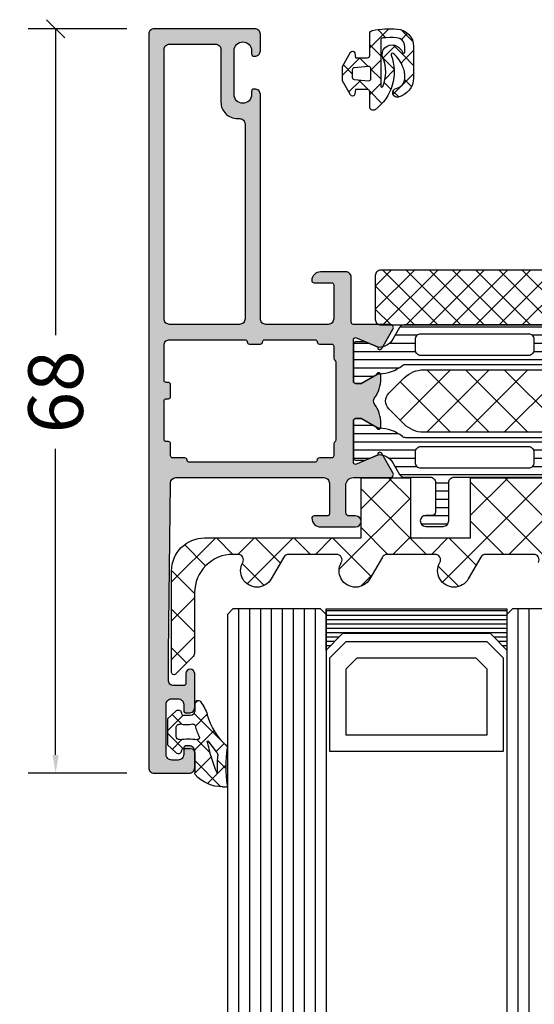
# Model space of a CAD drawing. Extents: x -5281 to -598, y -4609 to 3702.
# Drawn here: x -3447 to -3400, y 3612 to 3702 of the extents above; entities that cross this region are included whole.
import ezdxf

# ---------------------------------------------------------------- set-up
doc = ezdxf.new("R2010")
doc.units = 0
doc.header["$LTSCALE"] = 5
doc.header["$MEASUREMENT"] = 0
doc.layers.get('0').update_dxf_attribs({"linetype": 'CONTINUOUS'})
doc.layers.get('Defpoints').update_dxf_attribs({"linetype": 'CONTINUOUS'})
doc.layers.add('Al_Solid_Hatch', color=50, linetype='CONTINUOUS')
doc.layers.add('RE_HATCH', color=31, linetype='CONTINUOUS')
doc.styles.get("Standard").update_dxf_attribs({"font": 'txt', "oblique": 1})
doc.dimstyles.new('ORGADATA', dxfattribs={"dimtxt": 0.18, "dimasz": 0.18, "dimexe": 0.18, "dimexo": 0.625, "dimgap": 0.09, "dimtad": 1, "dimtih": 1, "dimtoh": 1, "dimdec": 4, "dimzin": 0, "dimdsep": 46, "dimtxsty": 'Standard', "dimcen": 0.09, "dimadec": 0, "dimazin": 0, "dimtfac": 1, "dimtdec": 4, "dimtofl": 0, "dimtmove": 2, "dimatfit": 3, "dimfxl": 1, "dimtolj": 1, "dimtzin": 0, "dimarcsym": 0})

# ---------------------------------------------------------------- blocks, each defined once
blk = doc.blocks.new('KAW_3001187', base_point=(0, 24.600029))
at = {"layer": 'Al_Solid_Hatch', "linetype": 'ByBlock'}
h = blk.add_hatch(color=256, dxfattribs=at)
h.dxf.hatch_style = 1
edge = h.paths.add_edge_path(flags=16)
edge.add_arc((8.800002, 53.20003), 0.2, 314.99986628, 359.99978529)
edge.add_arc((9.200002, 53.200029), 0.2, 89.9999572, 180.0000428, ccw=False)
edge.add_line((9.200002, 53.400029), (10.200002, 53.400029))
edge.add_arc((10.200002, 53.200029), 0.2, -0.0000428, 90.0000428, ccw=False)
edge.add_arc((10.600002, 53.200029), 0.2, 179.9999572, 270.0000428)
edge.add_line((10.600002, 53.000029), (15.200002, 53.000029))
edge.add_arc((15.200002, 53.200029), 0.2, 269.9999572, 360.0000428)
edge.add_arc((15.600002, 53.200029), 0.2, 89.9999572, 180.0000428, ccw=False)
edge.add_line((15.600002, 53.400029), (16.7, 53.400029))
edge.add_arc((16.7, 53.600029), 0.2, 269.9999572, 360.0000428)
edge.add_line((16.9, 53.600029), (16.9, 54.700031))
edge.add_arc((17.1, 54.700031), 0.2, 120.00000901, 179.99996786, ccw=False)
edge.add_arc((16.9, 55.046441), 0.2, 300.00000901, 359.99996786)
edge.add_line((17.1, 55.046441), (17.1, 62.153622))
edge.add_arc((16.9, 62.153622), 0.2, 0.00003214, 59.99999099)
edge.add_arc((17.1, 62.500032), 0.2, 180.00003214, 239.99999099, ccw=False)
edge.add_line((16.9, 62.500032), (16.9, 63.600029))
edge.add_arc((16.7, 63.600029), 0.2, 359.9999572, 450.0000428)
edge.add_line((16.7, 63.800029), (15.587301, 63.800029))
edge.add_arc((15.587301, 64.000029), 0.2, 179.9999572, 270.0000428, ccw=False)
edge.add_arc((15.187301, 64.000029), 0.2, 359.9999572, 450.0000428)
edge.add_line((15.187301, 64.200029), (3.700002, 64.200029))
edge.add_arc((3.700002, 64.000029), 0.2, 89.9999572, 180.0000428)
edge.add_arc((3.300002, 64.000029), 0.2, -90.0000428, 0.0000428, ccw=False)
edge.add_line((3.300002, 63.800029), (2.2, 63.800029))
edge.add_arc((2.2, 63.600029), 0.2, 89.9999572, 180.0000428)
edge.add_line((2, 63.600029), (2, 62.500029))
edge.add_arc((1.8, 62.500029), 0.2, -90.0000428, 0.0000428, ccw=False)
edge.add_line((1.8, 62.300029), (1.6, 62.300029))
edge.add_arc((1.6, 62.100029), 0.2, 89.9999572, 180.0000428)
edge.add_line((1.4, 62.100029), (1.4, 58.600029))
edge.add_arc((1.6, 58.600029), 0.2, 179.9999572, 270.0000428)
edge.add_line((1.6, 58.400029), (1.8, 58.400029))
edge.add_arc((1.8, 58.200029), 0.2, -0.0000428, 90.0000428, ccw=False)
edge.add_line((2, 58.200029), (2, 57.100029))
edge.add_arc((1.8, 57.100029), 0.2, -90.0000428, 0.0000428, ccw=False)
edge.add_line((1.8, 56.900029), (1.6, 56.900029))
edge.add_arc((1.6, 56.700029), 0.2, 89.9999572, 180.0000428)
edge.add_line((1.4, 56.700029), (1.4, 53.500029))
edge.add_arc((1.900001, 53.50003), 0.500001, 180.0001169, 225.00003591)
edge.add_arc((1.900001, 53.50003), 0.500001, 224.99996409, 269.9998831)
edge.add_line((1.9, 53.000029), (8.800002, 53.000029))
edge.add_arc((8.800001, 53.200029), 0.2, 270.00021471, 315.00013372)
edge = h.paths.add_edge_path(flags=16)
edge.add_arc((1.900001, 51.100028), 0.500001, 134.99996409, 179.9998831)
edge.add_line((1.4, 51.100029), (1.4, 26.500029))
edge.add_arc((1.9, 26.500029), 0.5, 179.9999572, 270.0000428)
edge.add_line((1.9, 26.000029), (6.1, 26.000029))
edge.add_arc((6.1, 26.500029), 0.5, 269.9999572, 360.0000428)
edge.add_line((6.6, 26.500029), (6.6, 31.300029))
edge.add_arc((8.099999, 31.30003), 1.499999, 89.9999572, 180.0000428, ccw=False)
edge.add_line((8.1, 32.800029), (8.3, 32.800029))
edge.add_arc((8.3, 33.300029), 0.5, 269.9999572, 360.0000428)
edge.add_line((8.8, 33.300029), (8.8, 51.100029))
edge.add_arc((8.3, 51.100029), 0.5, 359.9999572, 450.0000428)
edge.add_line((8.3, 51.600029), (1.9, 51.600029))
edge.add_arc((1.900001, 51.100028), 0.500001, 90.0001169, 135.00003591)
edge = h.paths.add_edge_path()
edge.add_line((16.4, 51.600029), (10.7, 51.600029))
edge.add_arc((10.7, 51.100029), 0.5, 89.9999572, 180.0000428)
edge.add_line((10.2, 51.100029), (10.2, 30.600029))
edge.add_arc((9.7, 30.600029), 0.5, -90.0000428, 0.0000428, ccw=False)
edge.add_line((9.7, 30.100029), (9.6, 30.100029))
edge.add_arc((9.6, 30.300029), 0.2, 179.9999572, 270.0000428, ccw=False)
edge.add_line((9.4, 30.300029), (9.4, 30.600029))
edge.add_arc((8.6, 30.600029), 0.8, 0, 180)
edge.add_line((7.8, 30.600029), (7.8, 26.600029))
edge.add_arc((8.6, 26.600029), 0.8, 180, 360)
edge.add_line((9.4, 26.600029), (9.4, 26.900029))
edge.add_arc((9.6, 26.900029), 0.2, 89.9999572, 180.0000428, ccw=False)
edge.add_line((9.6, 27.100029), (9.7, 27.100029))
edge.add_arc((9.7, 26.600029), 0.5, -0.0000428, 90.0000428, ccw=False)
edge.add_line((10.2, 26.600029), (10.2, 25.100029))
edge.add_arc((9.7, 25.100029), 0.5, -90.0000428, 0.0000428, ccw=False)
edge.add_line((9.7, 24.600029), (0.5, 24.600029))
edge.add_arc((0.5, 25.100029), 0.5, 179.9999572, 270.0000428, ccw=False)
edge.add_line((0, 25.100029), (0, 92.100029))
edge.add_arc((0.5, 92.100029), 0.5, 89.9999572, 180.0000428, ccw=False)
edge.add_line((0.5, 92.600029), (3.7, 92.600029))
edge.add_arc((3.7, 92.100029), 0.5, -0.0000428, 90.0000428, ccw=False)
edge.add_line((4.2, 92.100029), (4.2, 90.600029))
edge.add_arc((3.7, 90.600029), 0.5, -90.0000428, 0.0000428, ccw=False)
edge.add_line((3.7, 90.100029), (3.4, 90.100029))
edge.add_arc((3.4, 90.300029), 0.2, 179.9999572, 270.0000428, ccw=False)
edge.add_line((3.2, 90.300029), (3.2, 90.900029))
edge.add_arc((2.7, 90.900029), 0.5, 359.9999572, 450.0000428)
edge.add_line((2.7, 91.400029), (2.1, 91.400029))
edge.add_arc((2.1, 90.900029), 0.5, 89.9999572, 180.0000428)
edge.add_line((1.6, 90.900029), (1.6, 86.300029))
edge.add_arc((2.1, 86.300029), 0.5, 179.9999572, 270.0000428)
edge.add_line((2.1, 85.800029), (2.7, 85.800029))
edge.add_arc((2.7, 86.300029), 0.5, 269.9999572, 360.0000428)
edge.add_line((3.2, 86.300029), (3.2, 86.900029))
edge.add_arc((3.4, 86.900029), 0.2, 89.9999572, 180.0000428, ccw=False)
edge.add_line((3.4, 87.100029), (3.7, 87.100029))
edge.add_arc((3.7, 86.600029), 0.5, -0.0000428, 90.0000428, ccw=False)
edge.add_line((4.2, 86.600029), (4.2, 83.500029))
edge.add_arc((3.8, 83.500029), 0.4, -180, 0, ccw=False)
edge.add_line((3.4, 83.500029), (3.4, 84.400029))
edge.add_arc((3.2, 84.400029), 0.2, 359.9999572, 450.0000428)
edge.add_line((3.2, 84.600029), (2.3, 84.600029))
edge.add_arc((2.3, 84.100029), 0.5, 89.9999572, 180.0000428)
edge.add_line((1.8, 84.100029), (1.8, 81.600029))
edge.add_line((1.8, 81.600029), (1.99383, 66.093779))
edge.add_arc((2.493791, 66.100029), 0.5, 180.71622183, 270.0000014)
edge.add_line((2.493791, 65.600029), (16.00079, 65.600029))
edge.add_arc((16.00079, 66.100029), 0.5, 269.9999572, 360.0000428)
edge.add_line((16.50079, 66.100029), (16.50079, 68.903879))
edge.add_arc((16.30079, 68.903879), 0.2, 359.9999572, 450.0000428)
edge.add_line((16.30079, 69.103879), (15.100792, 69.103879))
edge.add_arc((15.100792, 69.303879), 0.2, 179.63243576, 270.00004231, ccw=False)
edge.add_arc((15.70078, 69.300028), 0.800001, 90.00003415, 179.6323058, ccw=False)
edge.add_line((15.70078, 70.100029), (18.90079, 70.100029))
edge.add_arc((18.90079, 69.600029), 0.5, -90, 90, ccw=False)
edge.add_line((18.90079, 69.100029), (18.30079, 69.100029))
edge.add_arc((18.30079, 68.800029), 0.3, 89.9999572, 180.0000428)
edge.add_line((18.00079, 68.800029), (18.00079, 66.300029))
edge.add_arc((18.700789, 66.300028), 0.699999, 179.9999572, 270.0000428)
edge.add_line((18.70079, 65.600029), (22.051725, 65.600029))
edge.add_arc((22.051725, 65.300029), 0.3, -30.00418716, 90.00006371, ccw=False)
edge.add_line((22.311522, 65.15001), (21.290516, 63.381588))
edge.add_arc((21.117311, 63.481589), 0.2, 157.50009523, 329.99982566, ccw=False)
edge.add_line((20.932535, 63.558125), (18.9, 64.400029))
edge.add_arc((18.9, 64.200029), 0.2, 89.9999572, 180.0000428)
edge.add_line((18.7, 64.200029), (18.7, 60.400029))
edge.add_arc((18.9, 60.400029), 0.2, 179.9999572, 270.0000428)
edge.add_line((18.9, 60.200029), (19.44, 60.200029))
edge.add_line((19.44, 60.200029), (20.8, 60.985229))
edge.add_arc((21, 60.985226), 0.2, 0.00002865, 179.99911191, ccw=False)
edge.add_line((21.2, 60.985226), (21.2, 60.638815))
edge.add_arc((18.200004, 60.638815), 2.999996, -35.62732185, 0.00000878, ccw=False)
edge.add_arc((21.044881, 58.60003), 0.499999, 144.37266793, 215.62733207)
edge.add_arc((18.200004, 56.561245), 2.999996, -0.00000878, 35.62732185, ccw=False)
edge.add_line((21.2, 56.561245), (21.2, 56.214834))
edge.add_arc((21, 56.214834), 0.2, -179.99916921, 0.00002865, ccw=False)
edge.add_line((20.8, 56.214831), (19.44, 57.000031))
edge.add_line((19.44, 57.000031), (18.9, 57.000031))
edge.add_arc((18.9, 56.800031), 0.2, 89.9999572, 180.0000428)
edge.add_line((18.7, 56.800031), (18.7, 53.000031))
edge.add_arc((18.9, 53.000031), 0.2, 179.9999572, 270.0000428)
edge.add_line((18.9, 52.800031), (20.932535, 53.641935))
edge.add_arc((21.117311, 53.718471), 0.2, 30.00017434, 202.49990477, ccw=False)
edge.add_line((21.290516, 53.818472), (22.311532, 52.050032))
edge.add_arc((22.051725, 51.900031), 0.3, -89.99994836, 30.00017726, ccw=False)
edge.add_line((22.051725, 51.600031), (18.7, 51.600031))
edge.add_arc((18.7, 51.400031), 0.2, 89.9999572, 180.0000428)
edge.add_line((18.5, 51.400031), (18.5, 47.300029))
edge.add_arc((18, 47.300029), 0.5, -90.0000428, 0.0000428, ccw=False)
edge.add_line((18, 46.800029), (15.700002, 46.800029))
edge.add_arc((15.700001, 47.600028), 0.799999, 179.9999572, 270.0000428, ccw=False)
edge.add_arc((15.100002, 47.600029), 0.2, 89.9999572, 180.0000428, ccw=False)
edge.add_line((15.100002, 47.800029), (16.7, 47.800029))
edge.add_arc((16.7, 48.000029), 0.2, 269.9999572, 360.0000428)
edge.add_line((16.9, 48.000029), (16.9, 51.100029))
edge.add_arc((16.4, 51.100029), 0.5, 359.9999572, 450.0000428)
at = {"layer": 'RE_HATCH', "linetype": 'ByBlock'}
h = blk.add_hatch(dxfattribs=at)
h.set_pattern_fill('ANSI31', scale=6, angle=135)
edge = h.paths.add_edge_path(flags=16)
edge.add_arc((34.672851, 64.250027), 0.500002, 45.00002138, 89.99994039)
edge.add_line((34.672852, 64.750029), (24.872852, 64.750029))
edge.add_arc((24.872852, 64.250029), 0.5, 89.9999572, 180.0000428)
edge.add_line((24.372852, 64.250029), (24.372852, 63.250029))
edge.add_arc((24.872852, 63.250029), 0.5, 179.9999572, 270.0000428)
edge.add_line((24.872852, 62.750029), (34.672852, 62.750029))
edge.add_arc((34.672852, 63.250029), 0.5, 269.9999572, 360.0000428)
edge.add_line((35.172852, 63.250029), (35.172852, 64.250029))
edge.add_arc((34.672852, 64.250029), 0.5, 359.99997858, 404.99989759)
edge = h.paths.add_edge_path(flags=16)
edge.add_line((36.472852, 62.750029), (45.872852, 62.750029))
edge.add_arc((45.872851, 63.250031), 0.500002, 270.00005961, 314.99997862)
edge.add_arc((45.872852, 63.250029), 0.5, 315.00010241, 360.00002142)
edge.add_line((46.372852, 63.250029), (46.372852, 64.250029))
edge.add_arc((45.872852, 64.250029), 0.5, 359.9999572, 450.0000428)
edge.add_line((45.872852, 64.750029), (36.472852, 64.750029))
edge.add_arc((36.472853, 64.250028), 0.500001, 90.0001169, 135.00003591)
edge.add_arc((36.472853, 64.250028), 0.500001, 134.99996409, 179.9998831)
edge.add_line((35.972852, 64.250029), (35.972852, 63.250029))
edge.add_arc((36.472852, 63.250029), 0.5, 179.9999572, 270.0000428)
edge = h.paths.add_edge_path(flags=16)
edge.add_line((47.172852, 64.250029), (47.172852, 63.250029))
edge.add_arc((47.672852, 63.250029), 0.5, 179.9999572, 270.0000428)
edge.add_line((47.672852, 62.750029), (57.472852, 62.750029))
edge.add_arc((57.472852, 63.250029), 0.5, 269.9999572, 360.0000428)
edge.add_line((57.972852, 63.250029), (57.972852, 64.250029))
edge.add_arc((57.472852, 64.250029), 0.5, 359.9999572, 450.0000428)
edge.add_line((57.472852, 64.750029), (47.672852, 64.750029))
edge.add_arc((47.672852, 64.250029), 0.5, 89.9999572, 180.0000428)
edge = h.paths.add_edge_path()
edge.add_line((58.922017, 61.950029), (23.477983, 61.950029))
edge.add_arc((23.477983, 61.450029), 0.5, 89.99996715, 128.27934099)
edge.add_arc((21.000003, 64.590019), 3.49999, 271.10265479, 308.27937931, ccw=False)
edge.add_arc((21.073129, 60.790732), 0.3, 91.10269777, 120.00005903)
edge.add_line((20.923129, 61.05054), (19.45, 60.200029))
edge.add_line((19.45, 60.200029), (18.9, 60.200029))
edge.add_arc((18.9, 60.400029), 0.2, 179.9999572, 270.0000428, ccw=False)
edge.add_line((18.7, 60.400029), (18.7, 63.800029))
edge.add_arc((18.9, 63.800029), 0.2, 89.9999572, 180.0000428, ccw=False)
edge.add_line((18.9, 64.000029), (19.768751, 64.000029))
edge.add_line((19.768751, 64.000029), (21, 63.490029))
edge.add_arc((20.999999, 64.990031), 1.500002, 270.00004875, 330.07676596)
edge.add_line((22.300042, 64.241771), (22.911028, 65.300029))
edge.add_arc((23.344041, 65.050028), 0.500001, 90.00000349, 149.99996235, ccw=False)
edge.add_line((23.344041, 65.550029), (25.702823, 65.550029))
edge.add_arc((25.702823, 66.050029), 0.5, 269.9999572, 360.0000428)
edge.add_line((26.202823, 66.050029), (26.202823, 68.750029))
edge.add_arc((25.902823, 68.750029), 0.3, 359.9999572, 450.0000428)
edge.add_line((25.902823, 69.050029), (25.302823, 69.050029))
edge.add_arc((25.302823, 69.550029), 0.5, 90, 270, ccw=False)
edge.add_line((25.302823, 70.050029), (26.902823, 70.050029))
edge.add_arc((26.902823, 69.550029), 0.5, -0.0000428, 90.0000428, ccw=False)
edge.add_line((27.402823, 69.550029), (27.402823, 66.050029))
edge.add_arc((27.902823, 66.050029), 0.5, 179.9999572, 270.0000428)
edge.add_line((27.902823, 65.550029), (59.055959, 65.550029))
edge.add_arc((59.055959, 65.050028), 0.500001, 30.00003765, 89.99999651, ccw=False)
edge.add_line((59.488972, 65.300029), (60.099958, 64.241771))
edge.add_arc((61.400001, 64.990031), 1.500002, 209.92323404, 269.99995125)
edge.add_line((61.4, 63.490029), (62.631249, 64.000029))
edge.add_line((62.631249, 64.000029), (63.5, 64.000029))
edge.add_arc((63.5, 63.800029), 0.2, -0.0000428, 90.0000428, ccw=False)
edge.add_line((63.7, 63.800029), (63.7, 60.400029))
edge.add_arc((63.5, 60.400029), 0.2, -90.0000428, 0.0000428, ccw=False)
edge.add_line((63.5, 60.200029), (62.95, 60.200029))
edge.add_line((62.95, 60.200029), (61.476871, 61.05054))
edge.add_arc((61.326871, 60.790732), 0.3, 59.99994097, 88.89730223)
edge.add_arc((61.399997, 64.590019), 3.49999, 231.72062069, 268.89734521, ccw=False)
edge.add_arc((58.922017, 61.450029), 0.5, 51.72065901, 90.00003285)
edge = h.paths.add_edge_path(flags=16)
edge.add_arc((34.672851, 53.950027), 0.500002, 45.00002138, 89.99994039)
edge.add_line((34.672852, 54.450029), (24.872852, 54.450029))
edge.add_arc((24.872852, 53.950029), 0.5, 89.9999572, 180.0000428)
edge.add_line((24.372852, 53.950029), (24.372852, 52.950029))
edge.add_arc((24.872852, 52.950029), 0.5, 179.9999572, 270.0000428)
edge.add_line((24.872852, 52.450029), (34.672852, 52.450029))
edge.add_arc((34.672852, 52.950029), 0.5, 269.9999572, 360.0000428)
edge.add_line((35.172852, 52.950029), (35.172852, 53.950029))
edge.add_arc((34.672852, 53.950029), 0.5, 359.99997858, 404.99989759)
edge = h.paths.add_edge_path(flags=16)
edge.add_line((45.872852, 54.450029), (36.472852, 54.450029))
edge.add_arc((36.472853, 53.950028), 0.500001, 90.0001169, 135.00003591)
edge.add_arc((36.472853, 53.950028), 0.500001, 134.99996409, 179.9998831)
edge.add_line((35.972852, 53.950029), (35.972852, 52.950029))
edge.add_arc((36.472852, 52.950029), 0.5, 179.9999572, 270.0000428)
edge.add_line((36.472852, 52.450029), (45.872852, 52.450029))
edge.add_arc((45.872851, 52.950031), 0.500002, 270.00005961, 314.99997862)
edge.add_arc((45.872852, 52.950029), 0.5, 315.00010241, 360.00002142)
edge.add_line((46.372852, 52.950029), (46.372852, 53.950029))
edge.add_arc((45.872852, 53.950029), 0.5, 359.9999572, 450.0000428)
edge = h.paths.add_edge_path(flags=16)
edge.add_line((47.172852, 53.950029), (47.172852, 52.950029))
edge.add_arc((47.672852, 52.950029), 0.5, 179.9999572, 270.0000428)
edge.add_line((47.672852, 52.450029), (57.472852, 52.450029))
edge.add_arc((57.472852, 52.950029), 0.5, 269.9999572, 360.0000428)
edge.add_line((57.972852, 52.950029), (57.972852, 53.950029))
edge.add_arc((57.472852, 53.950029), 0.5, 359.9999572, 450.0000428)
edge.add_line((57.472852, 54.450029), (47.672852, 54.450029))
edge.add_arc((47.672852, 53.950029), 0.5, 89.9999572, 180.0000428)
edge = h.paths.add_edge_path()
edge.add_line((23.477983, 55.250029), (58.922017, 55.250029))
edge.add_arc((58.922017, 55.750029), 0.5, 269.99996715, 308.27934099)
edge.add_arc((61.399997, 52.610039), 3.49999, 91.10265479, 128.27937931, ccw=False)
edge.add_arc((61.326871, 56.409326), 0.3, 271.10269777, 300.00005903)
edge.add_line((61.476871, 56.149518), (62.95, 57.000029))
edge.add_line((62.95, 57.000029), (63.5, 57.000029))
edge.add_arc((63.5, 56.800029), 0.2, -0.0000428, 90.0000428, ccw=False)
edge.add_line((63.7, 56.800029), (63.7, 53.400029))
edge.add_arc((63.5, 53.400029), 0.2, -90.0000428, 0.0000428, ccw=False)
edge.add_line((63.5, 53.200029), (62.631249, 53.200029))
edge.add_line((62.631249, 53.200029), (61.4, 53.710029))
edge.add_arc((61.400001, 52.210027), 1.500002, 90.00004875, 150.07676596)
edge.add_line((60.099958, 52.958287), (59.488972, 51.900029))
edge.add_arc((59.055959, 52.15003), 0.500001, 270.00000349, 329.99996235, ccw=False)
edge.add_line((59.055959, 51.650029), (23.344041, 51.650029))
edge.add_arc((23.344041, 52.15003), 0.500001, 210.00003765, 269.99999651, ccw=False)
edge.add_line((22.911028, 51.900029), (22.300042, 52.958287))
edge.add_arc((20.999999, 52.210027), 1.500002, 29.92323404, 89.99995125)
edge.add_line((21, 53.710029), (19.768751, 53.200029))
edge.add_line((19.768751, 53.200029), (18.9, 53.200029))
edge.add_arc((18.9, 53.400029), 0.2, 179.9999572, 270.0000428, ccw=False)
edge.add_line((18.7, 53.400029), (18.7, 56.800029))
edge.add_arc((18.9, 56.800029), 0.2, 89.9999572, 180.0000428, ccw=False)
edge.add_line((18.9, 57.000029), (19.45, 57.000029))
edge.add_line((19.45, 57.000029), (20.923129, 56.149518))
edge.add_arc((21.073129, 56.409326), 0.3, 239.99994097, 268.89730223)
edge.add_arc((21.000003, 52.610039), 3.49999, 51.72062069, 88.89734521, ccw=False)
edge.add_arc((23.477983, 55.750029), 0.5, 231.72065901, 270.00003285)
at = {"color": 1, "linetype": 'Continuous'}
for p, q in [((22.972457, 56.854747), (27.56771, 61.45)), ((25.403244, 55.75), (31.103244, 61.45)), ((25.403244, 61.45), (31.103244, 55.75)), ((28.938778, 55.75), (34.638778, 61.45)), ((28.938778, 61.45), (34.638778, 55.75)), ((32.474312, 55.75), (38.174312, 61.45)), ((32.474312, 61.45), (38.174312, 55.75)), ((22.972457, 60.345253), (27.56771, 55.75))]:
    blk.add_line(p, q, dxfattribs=at)
at = {"color": 40, "linetype": 'Continuous'}
for points in [[(16.4, 51.600029), (10.7, 51.600029, 0.414214), (10.2, 51.100029), (10.2, 30.600029, -0.414214), (9.7, 30.100029), (9.6, 30.100029, -0.414214), (9.4, 30.300029), (9.4, 30.600029, 1), (7.8, 30.600029), (7.8, 26.600029, 1), (9.4, 26.600029), (9.4, 26.900029, -0.414214), (9.6, 27.100029), (9.7, 27.100029, -0.414214), (10.2, 26.600029), (10.2, 25.100029, -0.414214), (9.7, 24.600029), (0.5, 24.600029, -0.414214), (0, 25.100029), (0, 92.100029, -0.414214), (0.5, 92.600029), (3.7, 92.600029, -0.414214), (4.2, 92.100029), (4.2, 90.600029, -0.414214), (3.7, 90.100029), (3.4, 90.100029, -0.414214), (3.2, 90.300029), (3.2, 90.900029, 0.414214), (2.7, 91.400029), (2.1, 91.400029, 0.414214), (1.6, 90.900029), (1.6, 86.300029, 0.414214), (2.1, 85.800029), (2.7, 85.800029, 0.414214), (3.2, 86.300029), (3.2, 86.900029, -0.414214), (3.4, 87.100029), (3.7, 87.100029, -0.414214), (4.2, 86.600029), (4.2, 83.500029, -1), (3.4, 83.500029), (3.4, 84.400029, 0.414214), (3.2, 84.600029), (2.3, 84.600029, 0.414214), (1.8, 84.100029), (1.8, 81.600029), (1.99383, 66.093779, 0.410557), (2.493791, 65.600029), (16.00079, 65.600029, 0.414214), (16.50079, 66.100029), (16.50079, 68.903879, 0.414214), (16.30079, 69.103879), (15.100792, 69.103879, -0.416094), (14.900796, 69.305162, -0.412335), (15.70078, 70.100029), (18.90079, 70.100029, -1), (18.90079, 69.100029), (18.30079, 69.100029, 0.414214), (18.00079, 68.800029), (18.00079, 66.300029, 0.414214), (18.70079, 65.600029), (22.051725, 65.600029, -0.577375), (22.311522, 65.15001), (21.290516, 63.381588, -0.9366), (20.932535, 63.558125), (18.9, 64.400029, 0.414214), (18.7, 64.200029), (18.7, 60.400029, 0.414214), (18.9, 60.200029), (19.44, 60.200029), (20.8, 60.985229, -0.999992), (21.2, 60.985226), (21.2, 60.638815, -0.156718), (20.63847, 58.891285, 0.321328), (20.63847, 58.308775, -0.156718), (21.2, 56.561245), (21.2, 56.214834, -0.999993), (20.8, 56.214831), (19.44, 57.000031), (18.9, 57.000031, 0.414214), (18.7, 56.800031), (18.7, 53.000031, 0.414214), (18.9, 52.800031), (20.932535, 53.641935, -0.9366), (21.290516, 53.818472), (22.311532, 52.050032, -0.577351), (22.051725, 51.600031), (18.7, 51.600031, 0.414214), (18.5, 51.400031), (18.5, 47.300029, -0.414214), (18, 46.800029), (15.700002, 46.800029, -0.414214), (14.900002, 47.600029, -0.414214), (15.100002, 47.800029), (16.7, 47.800029, 0.414214), (16.9, 48.000029), (16.9, 51.100029, 0.414214), (16.4, 51.600029)], [(8.941423, 53.058608, 0.198912), (9.000002, 53.200029, -0.414214), (9.200002, 53.400029), (10.200002, 53.400029, -0.414214), (10.400002, 53.200029, 0.414214), (10.600002, 53.000029), (15.200002, 53.000029, 0.414214), (15.400002, 53.200029, -0.414214), (15.600002, 53.400029), (16.7, 53.400029, 0.414214), (16.9, 53.600029), (16.9, 54.700031, -0.267949), (17, 54.873236, 0.267949), (17.1, 55.046441), (17.1, 62.153622, 0.267949), (17, 62.326827, -0.267949), (16.9, 62.500032), (16.9, 63.600029, 0.414214), (16.7, 63.800029), (15.587301, 63.800029, -0.414214), (15.387301, 64.000029, 0.414214), (15.187301, 64.200029), (3.700002, 64.200029, 0.414214), (3.500002, 64.000029, -0.414214), (3.300002, 63.800029), (2.2, 63.800029, 0.414214), (2, 63.600029), (2, 62.500029, -0.414214), (1.8, 62.300029), (1.6, 62.300029, 0.414214), (1.4, 62.100029), (1.4, 58.600029, 0.414214), (1.6, 58.400029), (1.8, 58.400029, -0.414214), (2, 58.200029), (2, 57.100029, -0.414214), (1.8, 56.900029), (1.6, 56.900029, 0.414214), (1.4, 56.700029), (1.4, 53.500029, 0.198912), (1.546447, 53.146476, 0.198912), (1.9, 53.000029), (8.800002, 53.000029, 0.198912), (8.941423, 53.058608)], [(1.546447, 51.453582, 0.198912), (1.4, 51.100029), (1.4, 26.500029, 0.414214), (1.9, 26.000029), (6.1, 26.000029, 0.414214), (6.6, 26.500029), (6.6, 31.300029, -0.414214), (8.1, 32.800029), (8.3, 32.800029, 0.414214), (8.8, 33.300029), (8.8, 51.100029, 0.414214), (8.3, 51.600029), (1.9, 51.600029, 0.198912), (1.546447, 51.453582)]]:
    blk.add_lwpolyline(points, format="xyb", close=True, dxfattribs=at)
at = {"color": 4, "linetype": 'Continuous'}
for points in [[(58.922017, 61.950029), (23.477983, 61.950029, 0.168596), (23.168235, 61.842529, -0.163652), (21.067356, 61.090677, 0.126761), (20.923129, 61.05054), (19.45, 60.200029), (18.9, 60.200029, -0.414214), (18.7, 60.400029), (18.7, 63.800029, -0.414214), (18.9, 64.000029), (19.768751, 64.000029), (21, 63.490029, 0.268308), (22.300042, 64.241771), (22.911028, 65.300029, -0.267949), (23.344041, 65.550029), (25.702823, 65.550029, 0.414214), (26.202823, 66.050029), (26.202823, 68.750029, 0.414214), (25.902823, 69.050029), (25.302823, 69.050029, -1), (25.302823, 70.050029), (26.902823, 70.050029, -0.414214), (27.402823, 69.550029), (27.402823, 66.050029, 0.414214), (27.902823, 65.550029), (59.055959, 65.550029, -0.267949)], [(59.055959, 51.650029), (23.344041, 51.650029, -0.267949), (22.911028, 51.900029), (22.300042, 52.958287, 0.268308), (21, 53.710029), (19.768751, 53.200029), (18.9, 53.200029, -0.414214), (18.7, 53.400029), (18.7, 56.800029, -0.414214), (18.9, 57.000029), (19.45, 57.000029), (20.923129, 56.149518, 0.126761), (21.067356, 56.109381, -0.163652), (23.168235, 55.357529, 0.168596), (23.477983, 55.250029), (23.477983, 55.250029), (58.922017, 55.250029, 0.168596)]]:
    blk.add_lwpolyline(points, format="xyb", dxfattribs=at)
for points in [[(35.026406, 64.603582, 0.198912), (34.672852, 64.750029), (24.872852, 64.750029, 0.414214), (24.372852, 64.250029), (24.372852, 63.250029, 0.414214), (24.872852, 62.750029), (34.672852, 62.750029, 0.414214), (35.172852, 63.250029), (35.172852, 64.250029, 0.198912), (35.026406, 64.603582)], [(35.026406, 54.303582, 0.198912), (34.672852, 54.450029), (24.872852, 54.450029, 0.414214), (24.372852, 53.950029), (24.372852, 52.950029, 0.414214), (24.872852, 52.450029), (34.672852, 52.450029, 0.414214), (35.172852, 52.950029), (35.172852, 53.950029, 0.198912), (35.026406, 54.303582)]]:
    blk.add_lwpolyline(points, format="xyb", close=True, dxfattribs=at)
at = {"color": 1, "linetype": 'Continuous'}
blk.add_lwpolyline([(25.112737, 55.75), (57.287263, 55.75, 0.198912), (59.05503, 56.482233), (60.46569, 57.892893, 0.414214), (60.46569, 59.307107), (59.05503, 60.717767, 0.198912), (57.287263, 61.45), (25.112737, 61.45, 0.198912), (23.34497, 60.717767), (21.93431, 59.307107, 0.414214), (21.93431, 57.892893), (23.34497, 56.482233, 0.198912), (25.112737, 55.75)], format="xyb", close=True, dxfattribs=at)
blk = doc.blocks.new('KAW_6001504', base_point=(297.3, 174.7))
at = {"color": 1, "linetype": 'Continuous'}
for p, q in [((297.3, 176.126407), (300.873593, 179.7)), ((297.3, 178.247727), (298.752273, 179.7)), ((297.994913, 174.7), (302.994913, 179.7)), ((297.994913, 179.7), (302.994913, 174.7)), ((300.116234, 174.7), (305.116234, 179.7)), ((300.116234, 179.7), (305.116234, 174.7)), ((302.237554, 174.7), (307.237554, 179.7)), ((302.237554, 179.7), (307.237554, 174.7)), ((304.358875, 174.7), (309.358875, 179.7)), ((304.358875, 179.7), (309.358875, 174.7)), ((306.480195, 174.7), (311.480195, 179.7)), ((306.480195, 179.7), (311.480195, 174.7)), ((308.601515, 174.7), (313.601515, 179.7)), ((308.601515, 179.7), (313.601515, 174.7)), ((310.722836, 174.7), (315.722836, 179.7)), ((310.722836, 179.7), (315.722836, 174.7)), ((312.844156, 174.7), (317.844156, 179.7)), ((312.844156, 179.7), (317.844156, 174.7)), ((314.965476, 174.7), (319.965476, 179.7)), ((314.965476, 179.7), (319.965476, 174.7)), ((317.086797, 174.7), (322.086797, 179.7)), ((317.086797, 179.7), (322.086797, 174.7)), ((319.208117, 174.7), (324.208117, 179.7)), ((319.208117, 179.7), (324.208117, 174.7)), ((321.329437, 174.7), (326.329437, 179.7)), ((321.329437, 179.7), (326.329437, 174.7)), ((323.450758, 174.7), (328.450758, 179.7)), ((323.450758, 179.7), (328.450758, 174.7)), ((325.572078, 174.7), (330.572078, 179.7)), ((325.572078, 179.7), (330.572078, 174.7)), ((327.693398, 174.7), (332.693398, 179.7)), ((327.693398, 179.7), (332.693398, 174.7)), ((329.814719, 174.7), (334.814719, 179.7)), ((329.814719, 179.7), (334.814719, 174.7)), ((331.936039, 174.7), (336.936039, 179.7)), ((331.936039, 179.7), (336.936039, 174.7)), ((334.057359, 179.7), (338.3, 175.457359)), ((336.17868, 179.7), (338.3, 177.57868)), ((297.3, 178.273593), (300.873593, 174.7)), ((334.057359, 174.7), (338.3, 178.942641)), ((336.17868, 174.7), (338.3, 176.82132)), ((297.3, 176.152273), (298.752273, 174.7))]:
    blk.add_line(p, q, dxfattribs=at)
blk.add_lwpolyline([(337.8, 174.7), (297.8, 174.7, -0.414214), (297.3, 175.2), (297.3, 179.2, -0.414214), (297.8, 179.7), (337.8, 179.7, -0.414214), (338.3, 179.2), (338.3, 175.2, -0.414214), (337.8, 174.7)], format="xyb", close=True, dxfattribs=at)
blk = doc.blocks.new('KAW_6003208', base_point=(938.298308, 496.440058))
at = {"color": 1, "linetype": 'Continuous'}
for p, q in [((938.298308, 511.984218), (939.666541, 513.352451)), ((938.298308, 513.035817), (940.398308, 510.935817)), ((938.298308, 508.448684), (940.398308, 510.548684)), ((938.298308, 509.500283), (940.398308, 507.400283)), ((938.298428, 504.91327), (940.398308, 507.01315)), ((938.298308, 505.964749), (942.322999, 501.940058)), ((944.742741, 504.286516), (946.746425, 506.2902)), ((945.193559, 506.140566), (949.394067, 501.940058)), ((955.583, 506.357727), (956.584874, 505.355852)), ((962.653124, 504.51923), (964.513711, 506.379816)), ((963.021702, 505.990093), (972.571736, 496.440058)), ((965.601562, 496.861066), (974.406062, 505.665565)), ((953.002885, 501.940058), (956.524043, 505.461216)), ((953.598855, 504.806338), (960.101562, 498.30363)), ((939.476932, 502.55624), (941.404726, 504.484035)), ((945.931817, 501.940058), (948.230081, 504.238322)), ((963.609487, 501.940058), (966.1121, 504.442671)), ((942.396283, 501.940058), (943.896284, 503.440059)), ((944.358533, 503.440058), (945.858533, 501.940058)), ((949.467351, 501.940058), (950.967351, 503.440058)), ((951.429601, 503.440058), (952.929601, 501.940058)), ((955.601562, 497.467668), (961.573953, 503.440058)), ((955.601562, 501.003202), (958.038419, 503.440058)), ((958.500669, 503.440058), (960.101562, 501.839164)), ((962.036203, 503.440058), (963.536203, 501.940058)), ((965.601562, 500.3966), (968.645021, 503.440058)), ((968.716088, 496.440058), (975.764661, 503.488631)), ((969.10727, 503.440058), (976.10727, 496.440058)), ((955.601562, 499.268096), (958.429601, 496.440058)), ((965.601562, 499.874698), (969.036203, 496.440058)), ((958.109487, 496.440058), (960.101562, 498.432134))]:
    blk.add_line(p, q, dxfattribs=at)
blk.add_lwpolyline([(971.793844, 504.190058, -0.57735), (971.360832, 503.440058), (966.979634, 503.440058, -0.267949), (966.546621, 503.690058), (965.391921, 505.690058, 0.267949), (964.092882, 506.440058, 0.57735), (962.793844, 504.190058, -0.57735), (962.360832, 503.440058), (957.979634, 503.440058, -0.267949), (957.546621, 503.690058), (956.391921, 505.690058, 0.267949), (955.092882, 506.440058, 0.57735), (953.793844, 504.190058, -0.57735), (953.360832, 503.440058), (948.979634, 503.440058, -0.267958), (948.546613, 503.690073), (947.391921, 505.690058, 0.267949), (946.092882, 506.440058, 0.57735), (944.793844, 504.190058, -0.57735), (944.360832, 503.440058), (943.898308, 503.440058, -0.414214), (940.398308, 506.940058), (940.398308, 512.413578, 0.198912), (940.251861, 512.767131), (938.639729, 514.379263, 0.668179), (938.298308, 514.237842), (938.298308, 504.940058, 0.414214), (941.298308, 501.940058), (955.601562, 501.940058), (955.601562, 496.440058), (960.101562, 496.440058), (960.101562, 501.940058), (965.601562, 501.940058), (965.601562, 496.440058), (996.00036, 496.440058, 0.57735)], format="xyb", dxfattribs=at)
blk = doc.blocks.new('*U239')
at = {"color": 7, "linetype": 'Continuous'}
for p, q in [((-2103.000011, 4096.85), (-2086.480011, 4096.85)), ((-2103.000011, 4096.45), (-2086.480011, 4096.45)), ((-2103.000011, 4096.05), (-2086.480011, 4096.05)), ((-2103.000011, 4095.65), (-2086.480011, 4095.65)), ((-2103.000011, 4095.25), (-2086.480011, 4095.25)), ((-2103.000011, 4094.85), (-2086.480011, 4094.85)), ((-2103.000011, 4094.45), (-2101.800011, 4094.45)), ((-2087.680011, 4094.45), (-2086.480011, 4094.45)), ((-2103.000011, 4094.05), (-2102.200011, 4094.05)), ((-2103.000011, 4093.65), (-2102.600011, 4093.65)), ((-2087.280011, 4094.05), (-2086.480011, 4094.05)), ((-2086.880011, 4093.65), (-2086.480011, 4093.65)), ((-2103.000011, 4093.25), (-2102.990011, 4093.25)), ((-2086.490011, 4093.25), (-2086.480011, 4093.25))]:
    blk.add_line(p, q, dxfattribs=at)
blk = doc.blocks.new('KAW_0270148', base_point=(0.000001, 5.270013))
at = {"color": 1, "linetype": 'Continuous'}
for p, q in [((-0.000001, 4.109157), (2.40477, 6.513927)), ((1.17431, 6.221743), (2.89437, 4.501683)), ((-0.000002, 5.274735), (1.506357, 3.768376)), ((2.101053, 4.08889), (2.895033, 4.88287)), ((1.506357, 3.768376), (1.518229, 3.756504)), ((-2.499999, 1.609158), (-1.081305, 3.027853)), ((-2.060357, 3.092449), (-1.137325, 2.169417)), ((-0.058401, -0.191884), (2.993237, 2.859753)), ((-0.051053, 3.204466), (0.753627, 2.399786)), ((0.208758, 2.196595), (1.17124, 3.159077)), ((1.17124, 3.159077), (1.416061, 3.403898)), ((1.978244, 3.296489), (2.715963, 2.55877)), ((0.753627, 2.399786), (1.781042, 1.372371)), ((-2.499999, 1.410771), (-1.068394, -0.020833)), ((0.068586, 0.963507), (1.142781, -0.110689)), ((-2.070807, -0.082971), (-1.152438, 0.835399)), ((0.0003, -1.089528), (0.286601, -1.375829))]:
    blk.add_line(p, q, dxfattribs=at)
for points in [[(-0.979514, 3.000013), (-0.400001, 3.000007, 0.414213), (0.000001, 3.400007), (-0.000002, 5.274168, -0.166643), (0.042061, 5.396871, -0.21265), (2.557557, 6.517378), (2.900003, 6.517371, -0.450328), (2.999253, 6.405239, 0.060799), (2.998527, 2.935504, -0.24588), (2.933022, 2.761963, 0.14254), (1.151981, -0.078913, -0.102518), (0.532236, -1.266034, -0.704936), (0.000001, -1.076139), (-0.000001, -0.399996, 0.414205), (-0.399996, 0.000013), (-0.979514, 0.000001, 0.339435), (-1.172697, -0.148223), (-1.207728, -0.278979, -0.606836), (-1.727334, -0.394143), (-2.499999, 0.30586), (-2.499999, 2.694151), (-1.727334, 3.394154, -0.606844), (-1.207736, 3.278988), (-1.172698, 3.148242, 0.339434), (-0.979514, 3.000013)], [(1.541017, 3.831394, 0.023113), (1.157698, 2.339645), (1.192836, 2.323011), (2.013151, 3.339755, 0.18881), (2.122868, 3.68748, -0.026231), (2.098872, 5.27304, 0.837546), (2.060392, 5.281393, 0.023113), (1.541017, 3.831394)], [(-0.56954, 2.140013, -0.03639), (-1.356696, 2.196869, 0.457298), (-1.7, 1.90001), (-1.700004, 1.100004, 0.470068), (-1.344263, 0.805227, -0.094412), (-0.166618, 0.803591, 0.389993), (0.063679, 0.946084, -0.021566), (0.22453, 1.437797, -0.021566), (0.427142, 1.913826, 0.600269), (0.217543, 2.197881, -0.03639), (-0.56954, 2.140013)]]:
    blk.add_lwpolyline(points, format="xyb", close=True, dxfattribs=at)
blk = doc.blocks.new('_OBLIQUE')
at = {"color": 0, "linetype": 'ByBlock'}
blk.add_line((-0.5, -0.5), (0.5, 0.5), dxfattribs=at)
blk = doc.blocks.new('*D243')
at = {"color": 0, "lineweight": -2, "transparency": 16777216}
for p, q in [((-3437.2, 3701.5), (-3446.2, 3701.5)), ((-3443.7, 3701.5), (-3443.7, 3673.529)), ((-3443.7, 3635.167), (-3443.7, 3663.138)), ((-3437.2, 3633.5), (-3446.2, 3633.5))]:
    blk.add_line(p, q, dxfattribs=at)
at = {"color": 0, "transparency": 16777216}
blk.add_solid([(-3443.978, 3635.167), (-3443.422, 3635.167), (-3443.7, 3633.5)], dxfattribs=at)
at = {"layer": 'Defpoints', "color": 0, "transparency": 16777216}
for p in [(-3437.2, 3701.5), (-3443.7, 3633.5), (-3437.2, 3633.5)]:
    blk.add_point(p, dxfattribs=at)
at = {"color": 0, "lineweight": -2, "transparency": 16777216, "xscale": 1.666667, "yscale": 1.666667, "zscale": 1.666667, "rotation": 90}
blk.add_blockref('_OBLIQUE', (-3443.7, 3701.5), dxfattribs=at)
at = {"color": 0, "transparency": 16777216, "insert": (-3443.7, 3668.333), "char_height": 5, "attachment_point": 5, "rotation": 90}
blk.add_mtext('\\A1;68', dxfattribs=at)

msp = doc.modelspace()

# ---------------------------------------------------------------- linework, layer by layer
at = {"color": 1, "linetype": 'Continuous'}
for p, q in [((-3413.26407, 3701.49881), (-3415.00552, 3699.75736)), ((-3413.53124, 3700.68859), (-3414.26972, 3701.42708)), ((-3411.06924, 3700.34792), (-3412.13445, 3701.41313)), ((-3411.55103, 3701.09052), (-3412.1217, 3700.51986)), ((-3414.00552, 3699.04156), (-3415.00552, 3700.04156)), ((-3412.66728, 3699.97428), (-3413.79847, 3698.84309)), ((-3411.86953, 3699.02688), (-3412.87296, 3700.03031)), ((-3411.00001, 3699.52023), (-3411.85942, 3698.66082)), ((-3415.9066, 3698.85628), (-3417.50552, 3697.25736)), ((-3416.3836, 3699.29832), (-3416.5371, 3699.45181)), ((-3415.20421, 3698.11892), (-3415.94156, 3698.85628)), ((-3414.00552, 3698.63604), (-3414.33985, 3698.30171)), ((-3412.78187, 3697.81791), (-3413.79287, 3698.82891)), ((-3411.85942, 3698.66082), (-3412.14685, 3698.37339)), ((-3411.00001, 3698.15737), (-3411.86953, 3699.02688)), ((-3416.60551, 3697.39891), (-3417.41504, 3698.20844)), ((-3415.13936, 3698.05408), (-3415.20421, 3698.11892)), ((-3414.33985, 3698.30171), (-3414.90551, 3697.73605)), ((-3414.00552, 3696.92024), (-3414.90551, 3697.82023)), ((-3412.77793, 3697.74231), (-3413.61442, 3696.90582)), ((-3415.82325, 3696.81831), (-3416.91081, 3695.73075)), ((-3415.15688, 3695.95028), (-3416.04425, 3696.83764)), ((-3411.00001, 3697.39891), (-3412.89294, 3695.50598)), ((-3411.18879, 3696.22483), (-3411.82447, 3696.86051)), ((-3414.00552, 3696.51472), (-3415.00552, 3695.51472)), ((-3413.07391, 3695.98862), (-3413.68683, 3696.60155)), ((-3413.89058, 3694.68398), (-3415.01153, 3695.80492)), ((-3412.35763, 3695.27234), (-3412.88959, 3695.80431))]:
    msp.add_line(p, q, dxfattribs=at)
at = {"color": 4, "linetype": 'Continuous'}
for p, q in [((-3427.50001, 3648.5), (-3428.00001, 3648)), ((-3419.50001, 3648.5), (-3427.50001, 3648.5)), ((-3427.00001, 3648.5), (-3427.00001, 3618.5)), ((-3427.00001, 3648.5), (-3427.00001, 3115)), ((-3426.00001, 3648.5), (-3426.00001, 3618.5)), ((-3426.00001, 3648.5), (-3426.00001, 3115)), ((-3425.00001, 3648.5), (-3425.00001, 3618.5)), ((-3425.00001, 3648.5), (-3425.00001, 3115)), ((-3424.00001, 3648.5), (-3424.00001, 3618.5)), ((-3424.00001, 3648.5), (-3424.00001, 3115)), ((-3423.00001, 3648.5), (-3423.00001, 3618.5)), ((-3423.00001, 3648.5), (-3423.00001, 3115)), ((-3422.00001, 3648.5), (-3422.00001, 3618.5)), ((-3422.00001, 3648.5), (-3422.00001, 3115)), ((-3421.00001, 3648.5), (-3421.00001, 3618.5)), ((-3421.00001, 3648.5), (-3421.00001, 3115)), ((-3420.00001, 3648.5), (-3420.00001, 3618.5)), ((-3420.00001, 3648.5), (-3420.00001, 3115)), ((-3419.00001, 3648), (-3419.50001, 3648.5)), ((-3419.00001, 3648.5), (-3419.00001, 3115)), ((-3401.98001, 3648.5), (-3402.48001, 3648)), ((-3402.48001, 3648.5), (-3402.48001, 3115)), ((-3393.98001, 3648.5), (-3401.98001, 3648.5)), ((-3401.48001, 3648.5), (-3401.48001, 3618.5)), ((-3401.48001, 3648.5), (-3401.48001, 3115)), ((-3400.48001, 3648.5), (-3400.48001, 3618.5)), ((-3400.48001, 3648.5), (-3400.48001, 3115)), ((-3428.00001, 3648), (-3428.00001, 3618.5)), ((-3428.00001, 3648), (-3428.00001, 3115)), ((-3419.00001, 3648), (-3419.00001, 3618.5)), ((-3402.48001, 3648), (-3402.48001, 3618.5))]:
    msp.add_line(p, q, dxfattribs=at)
at = {"color": 7, "linetype": 'Continuous'}
for p, q in [((-3417.20001, 3645.5), (-3418.70001, 3644)), ((-3404.28001, 3645.5), (-3417.20001, 3645.5)), ((-3402.78001, 3644), (-3404.28001, 3645.5)), ((-3418.70001, 3644), (-3418.70001, 3635.5)), ((-3416.20001, 3644), (-3417.20001, 3643)), ((-3405.28001, 3644), (-3416.20001, 3644)), ((-3404.28001, 3643), (-3405.28001, 3644)), ((-3402.78001, 3635.5), (-3402.78001, 3644)), ((-3417.20001, 3643), (-3417.20001, 3637)), ((-3404.28001, 3637), (-3404.28001, 3643)), ((-3417.20001, 3637), (-3404.28001, 3637)), ((-3418.70001, 3635.5), (-3402.78001, 3635.5))]:
    msp.add_line(p, q, dxfattribs=at)
at = {"color": 1, "linetype": 'Continuous'}
for points in [[(-3412.42769, 3695.25545, -0.999991), (-3412.60194, 3696.04639, 0.326087), (-3411.81416, 3696.9382, 0.05821), (-3411.82641, 3697.46592, 0.05821), (-3411.95997, 3697.97661, 0.122265), (-3412.85618, 3699.2443, 0.781322), (-3413.06233, 3699.09886, -0.340453), (-3414.52917, 3694.11357, -0.612801), (-3415.00552, 3694.35628), (-3415.00552, 3695.75627, 0.414192), (-3415.20551, 3695.95629), (-3416.30552, 3695.95629), (-3416.38217, 3695.52155, -0.700199), (-3416.75235, 3695.45627), (-3417.50552, 3696.76082), (-3417.50552, 3698.05173), (-3416.75233, 3699.35628, -0.700202), (-3416.38217, 3699.29101), (-3416.30552, 3698.85628), (-3415.20552, 3698.85628, 0.414207), (-3415.00552, 3699.05627), (-3415.00552, 3701.05628, -0.362305), (-3414.75934, 3701.35143, -0.062249), (-3412.49077, 3701.47863, -0.394343), (-3411.00001, 3699.88236), (-3411.00001, 3697.01262, -0.349046), (-3412.42769, 3695.25545)], [(-3411.87646, 3699.27779, 0.33028), (-3411.80551, 3699.37348), (-3411.80552, 3699.88274, 0.394545), (-3412.55146, 3700.68091, 0.038828), (-3413.82303, 3700.6682, 0.38877), (-3414.00552, 3700.46897), (-3414.00552, 3696.27585, 0.8221), (-3413.813, 3696.2379, 0.194959), (-3413.80201, 3698.85198, -0.639288), (-3412.72312, 3699.99453, -0.213583), (-3411.98863, 3699.31787, 0.33028), (-3411.87646, 3699.27779)], [(-3415.12293, 3698.05552), (-3416.42294, 3697.94179, 0.38887), (-3416.60551, 3697.74254), (-3416.60551, 3697.07001, 0.38888), (-3416.42294, 3696.87078), (-3415.12294, 3696.75704, 0.440011), (-3414.90551, 3696.95629), (-3414.90551, 3697.85628, 0.44001), (-3415.12293, 3698.05552)]]:
    msp.add_lwpolyline(points, format="xyb", close=True, dxfattribs=at)
at = {"color": 7, "linetype": 'Continuous'}
msp.add_lwpolyline([(-3402.48001, 3648.5), (-3402.48001, 3644.75), (-3403.98001, 3646.25), (-3417.50001, 3646.25), (-3419.00001, 3644.75), (-3419.00001, 3648.5), (-3402.48001, 3648.5)], close=True, dxfattribs=at)

# ---------------------------------------------------------------- block references
at = {"color": 7, "yscale": -1}
for name, p in [('KAW_3001187', (-3435.20001, 3701.5)), ('KAW_6001504', (-3414.50001, 3679.45)), ('KAW_6003208', (-3433.10327, 3660.493))]:
    msp.add_blockref(name, p, dxfattribs=at)
at = {"color": 7}
msp.add_blockref('*U239', (-1316, -448.5), dxfattribs=at)
at = {"color": 7, "xscale": 0.9966780000000001, "yscale": -1}
msp.add_blockref('KAW_0270148', (-3431.00001, 3633.5), dxfattribs=at)

# ---------------------------------------------------------------- dimensions: what is measured, and where the dimension line sits
at = {"color": 3}
dim = msp.add_linear_dim(base=(-3443.70001, 3633.5), p1=(-3437.20001, 3701.5), p2=(-3437.20001, 3633.5), angle=90, dimstyle='ORGADATA', override={"dimtxt": 5, "dimasz": 1.666667, "dimexe": 2.5, "dimexo": 0, "dimgap": 1, "dimtad": 0, "dimzin": 12, "dimblk1": 'OBLIQUE', "dimsah": 1, "dimdle": 0}, dxfattribs=at)
dim.commit()
dim.dimension.update_dxf_attribs({"geometry": '*D243', "text_midpoint": (-3443.70001, 3668.33333), "text_rotation": 90})

doc.saveas('drawing.dxf')
